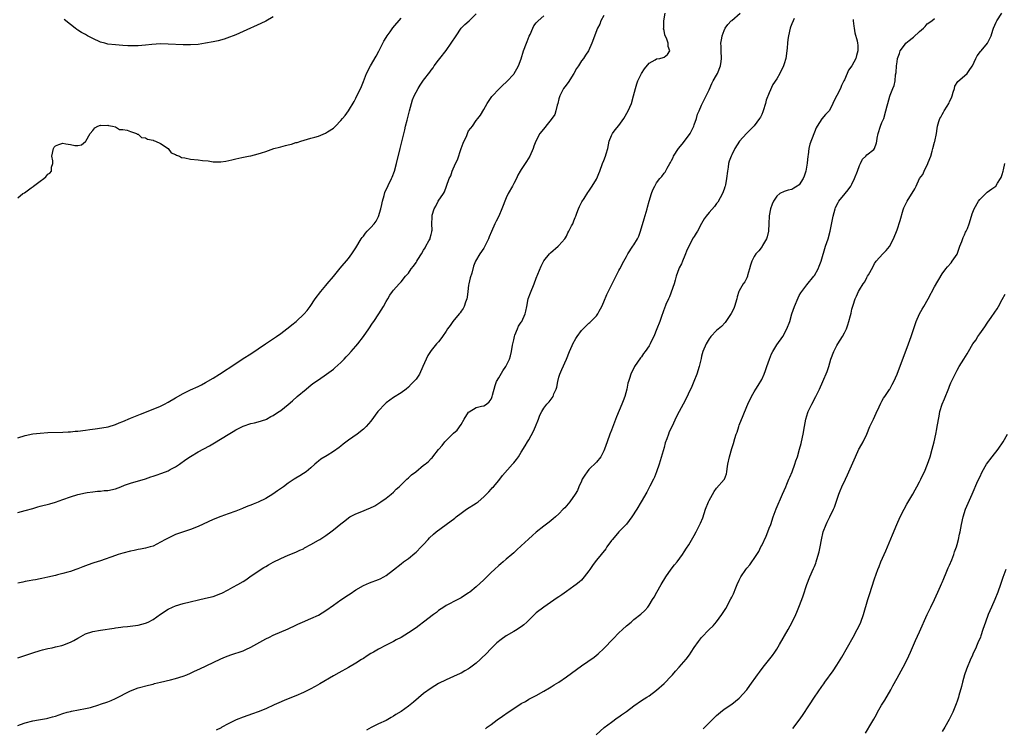
# Model space of a CAD drawing. Units: inches. Extents: x 2583000 to 2586000, y 1524000 to 1527000.
# Drawn here: x 2584748 to 2585010, y 1525143 to 1525331 of the extents above; entities that cross this region are included whole.
import ezdxf

# ---------------------------------------------------------------- set-up
doc = ezdxf.new("R2010")
doc.units = ezdxf.units.IN
doc.header["$MEASUREMENT"] = 0
doc.layers.add('LD25831524_10ft', color=132, linetype='Continuous')

msp = doc.modelspace()

# ---------------------------------------------------------------- linework, layer by layer
at = {"layer": 'LD25831524_10ft'}
for points, elevation in [([(2584747, 1525143.46), (2584747.74, 1525143.74), (2584749, 1525144.18), (2584751, 1525144.71), (2584752.51, 1525145), (2584754.64, 1525145.36), (2584755, 1525145.44), (2584756.25, 1525145.75), (2584757, 1525145.95), (2584759, 1525146.65), (2584760.13, 1525147), (2584761, 1525147.24), (2584761.31, 1525147.31), (2584765, 1525148), (2584766.32, 1525148.31), (2584768.56, 1525149), (2584769, 1525149.11), (2584771, 1525149.79), (2584771.86, 1525150.14), (2584773, 1525150.65), (2584777, 1525152.68), (2584779, 1525153.46), (2584781.77, 1525154.23), (2584783, 1525154.49), (2584783.38, 1525154.62), (2584785, 1525154.97), (2584787.65, 1525155.65), (2584789, 1525156), (2584791, 1525156.61), (2584791.99, 1525157), (2584793, 1525157.43), (2584794.06, 1525157.94), (2584795.42, 1525158.58), (2584799, 1525160.21), (2584801, 1525161.21), (2584802.27, 1525161.73), (2584803, 1525162.05), (2584803.73, 1525162.27), (2584807, 1525163.38), (2584807.73, 1525163.73), (2584809, 1525164.3), (2584813, 1525166.52), (2584813.98, 1525167), (2584815, 1525167.48), (2584819, 1525169.23), (2584821, 1525170.16), (2584821.56, 1525170.44), (2584822.78, 1525171), (2584825, 1525171.94), (2584827, 1525172.83), (2584829, 1525174.07), (2584831, 1525175.52), (2584833, 1525176.92), (2584835, 1525178.26), (2584835.46, 1525178.54), (2584837, 1525179.58), (2584839, 1525180.73), (2584840.6, 1525181.4), (2584843, 1525182.3), (2584843.48, 1525182.52), (2584844.39, 1525183), (2584845, 1525183.35), (2584847, 1525184.89), (2584849, 1525186.48), (2584849.69, 1525187), (2584851, 1525187.91), (2584852.7, 1525189.3), (2584853, 1525189.56), (2584854.4, 1525191), (2584855, 1525191.68), (2584856.22, 1525193), (2584856.58, 1525193.42), (2584857.61, 1525194.39), (2584858.37, 1525195), (2584861, 1525196.92), (2584863.31, 1525198.69), (2584863.66, 1525199), (2584865, 1525200.02), (2584866.43, 1525201), (2584869, 1525202.65), (2584869.49, 1525203), (2584871, 1525204.29), (2584871.76, 1525205), (2584872.36, 1525205.64), (2584873, 1525206.35), (2584873.29, 1525206.71), (2584873.59, 1525207), (2584875, 1525208.68), (2584876.02, 1525209.98), (2584878.69, 1525213), (2584879, 1525213.37), (2584879.71, 1525214.29), (2584880.22, 1525215), (2584881, 1525216.2), (2584882.08, 1525217.92), (2584882.68, 1525219), (2584883, 1525219.51), (2584884.23, 1525221.77), (2584884.8, 1525223), (2584885.63, 1525225), (2584885.98, 1525226.02), (2584886.47, 1525227), (2584887, 1525227.93), (2584887.82, 1525229), (2584888.39, 1525229.61), (2584889, 1525230.34), (2584889.5, 1525231), (2584889.69, 1525231.69), (2584890.29, 1525233), (2584890.48, 1525233.52), (2584890.69, 1525235), (2584891, 1525236.15), (2584891.27, 1525237), (2584891.79, 1525238.22), (2584893.03, 1525241), (2584893.85, 1525243), (2584894.55, 1525244.55), (2584894.73, 1525245), (2584895.52, 1525246.48), (2584895.86, 1525247), (2584897, 1525248.54), (2584897.45, 1525249), (2584899, 1525250.52), (2584899.27, 1525250.73), (2584899.54, 1525251), (2584901, 1525252.51), (2584901.34, 1525253), (2584901.73, 1525253.73), (2584902.45, 1525255), (2584903, 1525256.24), (2584903.8, 1525258.2), (2584905.15, 1525261), (2584905.77, 1525262.23), (2584907, 1525264.53), (2584907.27, 1525265), (2584908.3, 1525267), (2584909, 1525268.24), (2584909.38, 1525269), (2584910.72, 1525271), (2584911, 1525271.38), (2584911.97, 1525273), (2584912.29, 1525273.71), (2584912.77, 1525275), (2584913.69, 1525278.31), (2584914.53, 1525281), (2584914.61, 1525281.39), (2584915.04, 1525282.96), (2584915.66, 1525285), (2584916.02, 1525285.98), (2584916.53, 1525287), (2584917, 1525287.89), (2584917.89, 1525289), (2584918.41, 1525289.59), (2584919, 1525290.49), (2584919.26, 1525290.74), (2584919.79, 1525291.79), (2584920.55, 1525293), (2584920.74, 1525293.26), (2584921, 1525293.84), (2584921.4, 1525294.6), (2584921.53, 1525295), (2584922.81, 1525297), (2584923.81, 1525298.19), (2584925, 1525299.64), (2584925.92, 1525301), (2584926.92, 1525303), (2584927, 1525303.27), (2584927.64, 1525305), (2584927.88, 1525306.12), (2584928.32, 1525307), (2584929, 1525308.53), (2584931, 1525312.63), (2584931.71, 1525314.29), (2584932.09, 1525315), (2584933, 1525316.49), (2584933.23, 1525317), (2584934.03, 1525319), (2584934.17, 1525320.17), (2584934.31, 1525321), (2584934.19, 1525323), (2584934.19, 1525324.19), (2584934.12, 1525325), (2584934.38, 1525326.38), (2584934.45, 1525327), (2584935, 1525328.45), (2584935.29, 1525329), (2584936, 1525330), (2584936.89, 1525331), (2584937, 1525331.11), (2584939.24, 1525333)], 8110), ([(2584747, 1525161.45), (2584751, 1525162.79), (2584753, 1525163.43), (2584753.57, 1525163.57), (2584755, 1525163.97), (2584756.17, 1525164.17), (2584757, 1525164.37), (2584758.76, 1525164.76), (2584759, 1525164.83), (2584761, 1525165.62), (2584761.94, 1525166.06), (2584763, 1525166.73), (2584763.19, 1525166.81), (2584765, 1525167.85), (2584767, 1525168.5), (2584769, 1525168.84), (2584772.63, 1525169.37), (2584773, 1525169.44), (2584774.4, 1525169.6), (2584775, 1525169.71), (2584776.18, 1525169.82), (2584779, 1525170.17), (2584781, 1525170.68), (2584781.71, 1525171), (2584783, 1525171.71), (2584785, 1525173.12), (2584787, 1525174.42), (2584788.19, 1525175), (2584789, 1525175.36), (2584791, 1525175.95), (2584797, 1525177.32), (2584799, 1525177.83), (2584801, 1525178.56), (2584801.28, 1525178.72), (2584803, 1525179.59), (2584804.28, 1525180.28), (2584805.57, 1525181), (2584807, 1525181.83), (2584807.72, 1525182.28), (2584808.78, 1525183), (2584811, 1525184.56), (2584812.49, 1525185.51), (2584813, 1525185.81), (2584813.76, 1525186.24), (2584815, 1525186.93), (2584817, 1525187.94), (2584819, 1525188.79), (2584821, 1525189.6), (2584822.09, 1525190.1), (2584823, 1525190.53), (2584823.29, 1525190.71), (2584825, 1525191.62), (2584827, 1525192.77), (2584827.38, 1525193), (2584829, 1525194.06), (2584830.35, 1525195), (2584831, 1525195.51), (2584833, 1525197.12), (2584834.06, 1525197.94), (2584835, 1525198.74), (2584835.4, 1525199), (2584837, 1525199.82), (2584839, 1525200.57), (2584840.03, 1525201), (2584840.73, 1525201.27), (2584842.04, 1525201.96), (2584843.63, 1525203), (2584845, 1525203.99), (2584846.36, 1525205), (2584847, 1525205.57), (2584847.67, 1525206.33), (2584848.5, 1525207), (2584850.55, 1525209), (2584851, 1525209.4), (2584851.82, 1525210.18), (2584852.91, 1525211), (2584855, 1525212.72), (2584855.4, 1525213), (2584856.31, 1525213.69), (2584857, 1525214.51), (2584857.3, 1525214.7), (2584857.47, 1525215), (2584859, 1525216.9), (2584859.06, 1525217), (2584859.98, 1525218.02), (2584860.67, 1525219), (2584862.72, 1525221), (2584863, 1525221.26), (2584863.94, 1525222.06), (2584865, 1525223.6), (2584865.84, 1525225), (2584867, 1525226.82), (2584867.09, 1525226.91), (2584869, 1525228.11), (2584870.42, 1525228.42), (2584871, 1525228.56), (2584871.72, 1525229), (2584872.44, 1525229.56), (2584873, 1525230.31), (2584873.2, 1525230.8), (2584873.27, 1525231), (2584873.38, 1525231.38), (2584874.02, 1525233.98), (2584874.45, 1525235), (2584875, 1525235.99), (2584876.12, 1525237.88), (2584876.89, 1525239), (2584877.86, 1525241), (2584878.15, 1525241.85), (2584878.4, 1525243), (2584878.66, 1525244.66), (2584879, 1525246.08), (2584879.19, 1525247), (2584879.33, 1525247.33), (2584879.96, 1525249), (2584880.27, 1525249.73), (2584881, 1525250.77), (2584881.14, 1525251), (2584882.07, 1525253), (2584882.23, 1525253.77), (2584882.44, 1525255), (2584882.86, 1525257), (2584883.43, 1525258.57), (2584884.46, 1525261), (2584885, 1525262.49), (2584886.28, 1525265.72), (2584887, 1525267.08), (2584888.52, 1525269), (2584888.74, 1525269.26), (2584890.82, 1525271), (2584891, 1525271.17), (2584892.57, 1525273), (2584892.73, 1525273.27), (2584893, 1525273.66), (2584893.43, 1525274.57), (2584893.69, 1525275), (2584894.41, 1525276.41), (2584894.68, 1525277), (2584895, 1525277.74), (2584895.33, 1525278.67), (2584895.49, 1525279), (2584895.81, 1525279.81), (2584896.25, 1525281), (2584896.46, 1525281.54), (2584897.14, 1525282.86), (2584897.7, 1525283.7), (2584898.71, 1525285.29), (2584899, 1525285.64), (2584899.51, 1525286.49), (2584899.87, 1525287), (2584901, 1525288.84), (2584901.08, 1525289), (2584901.6, 1525290.4), (2584901.88, 1525291), (2584902.66, 1525293), (2584903, 1525293.81), (2584903.45, 1525295), (2584903.6, 1525295.6), (2584904, 1525297), (2584904.43, 1525299), (2584905, 1525300.44), (2584905.25, 1525301), (2584906.02, 1525301.98), (2584907, 1525303.16), (2584908.32, 1525305), (2584909.45, 1525307), (2584910.3, 1525309), (2584910.88, 1525311), (2584911.37, 1525313), (2584911.75, 1525314.25), (2584912.06, 1525315), (2584913, 1525316.93), (2584913.8, 1525318.2), (2584915, 1525319.69), (2584916.6, 1525320.6), (2584917, 1525320.85), (2584917.86, 1525321), (2584918.77, 1525321.23), (2584919, 1525321.35), (2584919.95, 1525322.05), (2584920.58, 1525323), (2584920.13, 1525324.13), (2584920.12, 1525325), (2584919.61, 1525326.39), (2584919.31, 1525327), (2584919.22, 1525327.22), (2584919, 1525328.37), (2584918.87, 1525328.87), (2584918.9, 1525329.1), (2584918.9, 1525331), (2584919.3, 1525333)], 8120), ([(2584747, 1525219.99), (2584749, 1525220.61), (2584751, 1525221.05), (2584753, 1525221.3), (2584755, 1525221.44), (2584759, 1525221.54), (2584760.37, 1525221.63), (2584761, 1525221.64), (2584762.24, 1525221.76), (2584763, 1525221.81), (2584765, 1525222.05), (2584766.22, 1525222.22), (2584767.62, 1525222.38), (2584769.36, 1525222.64), (2584771.03, 1525222.97), (2584773, 1525223.57), (2584774.01, 1525224.01), (2584775, 1525224.39), (2584777, 1525225.25), (2584779.67, 1525226.33), (2584783, 1525227.63), (2584785, 1525228.47), (2584786.04, 1525229), (2584787, 1525229.51), (2584789, 1525230.71), (2584791, 1525231.83), (2584793, 1525232.78), (2584795, 1525233.68), (2584795.88, 1525234.12), (2584797, 1525234.73), (2584799, 1525235.92), (2584800.71, 1525237), (2584805, 1525239.84), (2584807, 1525241.13), (2584809, 1525242.38), (2584811, 1525243.71), (2584812.95, 1525245.05), (2584815.89, 1525247), (2584817, 1525247.78), (2584818.62, 1525249), (2584819, 1525249.31), (2584819.9, 1525250.1), (2584821.09, 1525251), (2584823.26, 1525253), (2584824.05, 1525253.95), (2584824.84, 1525255), (2584826.19, 1525257), (2584827.67, 1525259), (2584829, 1525260.56), (2584829.35, 1525261), (2584831, 1525262.98), (2584832.81, 1525265.19), (2584835, 1525267.73), (2584835.94, 1525269), (2584837, 1525270.54), (2584838.42, 1525273), (2584838.65, 1525273.35), (2584839, 1525273.72), (2584839.55, 1525274.46), (2584840.03, 1525275), (2584841, 1525275.95), (2584841.89, 1525277), (2584842.36, 1525277.64), (2584843.04, 1525278.96), (2584843.63, 1525281), (2584843.85, 1525282.15), (2584844.06, 1525283), (2584844.54, 1525284.54), (2584844.72, 1525285.28), (2584846.49, 1525289), (2584846.62, 1525289.38), (2584847.26, 1525291), (2584847.82, 1525293), (2584848.76, 1525297), (2584849.23, 1525298.77), (2584850.01, 1525301.99), (2584850.22, 1525303), (2584850.59, 1525304.59), (2584851.21, 1525307), (2584851.78, 1525309), (2584852.08, 1525309.92), (2584852.5, 1525311), (2584853, 1525312.02), (2584853.54, 1525313), (2584854.11, 1525313.89), (2584855, 1525315.22), (2584856.65, 1525317.35), (2584857, 1525317.84), (2584857.51, 1525318.49), (2584857.85, 1525319), (2584859, 1525320.52), (2584859.34, 1525321), (2584861, 1525323.11), (2584862.33, 1525325), (2584863.63, 1525327), (2584865, 1525329), (2584865.99, 1525330.01), (2584867.17, 1525331), (2584869, 1525332.89)], 8150), ([(2584903, 1525332.44), (2584902.21, 1525331), (2584901.88, 1525330.12), (2584901.26, 1525329), (2584899.81, 1525325), (2584898.87, 1525323), (2584898.13, 1525321.87), (2584897.53, 1525321), (2584897, 1525320.36), (2584896.2, 1525319), (2584895.72, 1525318.28), (2584895.01, 1525317), (2584893.44, 1525314.56), (2584892.56, 1525313.44), (2584892.25, 1525313), (2584891.23, 1525311), (2584891, 1525310.19), (2584890.72, 1525309), (2584890.57, 1525308.57), (2584890.2, 1525307), (2584889.9, 1525306.1), (2584889, 1525304.77), (2584887.54, 1525303), (2584887.32, 1525302.68), (2584885.96, 1525301), (2584884.92, 1525299), (2584884.38, 1525297.62), (2584884.16, 1525297), (2584883.28, 1525295), (2584882.43, 1525293.57), (2584881, 1525291.44), (2584880.73, 1525291), (2584880.12, 1525289.88), (2584879.71, 1525289), (2584879, 1525287.67), (2584878.67, 1525287), (2584877.55, 1525285), (2584877, 1525283.88), (2584876.6, 1525283), (2584876.19, 1525281.81), (2584875.86, 1525281), (2584874.99, 1525279), (2584874.35, 1525277.65), (2584874, 1525277), (2584873.04, 1525274.96), (2584872.46, 1525273.54), (2584872.28, 1525273), (2584871.34, 1525271), (2584871, 1525270.47), (2584869.96, 1525269), (2584868.83, 1525267), (2584868.31, 1525265.69), (2584867.8, 1525263.8), (2584867.43, 1525262.57), (2584867.06, 1525261), (2584867, 1525260.69), (2584866.75, 1525259), (2584866.56, 1525257.44), (2584866.48, 1525257), (2584866.16, 1525256.16), (2584865.83, 1525255), (2584865.57, 1525254.43), (2584865, 1525253.69), (2584864.73, 1525253.27), (2584864.49, 1525253), (2584862.78, 1525251), (2584862.07, 1525249.93), (2584861.35, 1525249), (2584861, 1525248.45), (2584860.02, 1525247), (2584859.63, 1525246.37), (2584859, 1525245.6), (2584858.46, 1525245), (2584857, 1525243.24), (2584856.82, 1525243), (2584856.1, 1525241.9), (2584855.66, 1525241), (2584854.83, 1525239), (2584853.89, 1525237), (2584853, 1525235.66), (2584852.44, 1525235), (2584851.7, 1525234.3), (2584851, 1525233.53), (2584850.37, 1525233), (2584849, 1525231.98), (2584847, 1525230.73), (2584845, 1525229.3), (2584844.69, 1525229), (2584843, 1525227.2), (2584842.82, 1525227), (2584841, 1525224.5), (2584839.73, 1525223), (2584839, 1525222.32), (2584837.3, 1525221), (2584835, 1525219.43), (2584833.63, 1525218.37), (2584833, 1525217.84), (2584832.51, 1525217.49), (2584831, 1525216.35), (2584829.33, 1525215.33), (2584827.65, 1525214.35), (2584827, 1525213.79), (2584826.55, 1525213.45), (2584826.02, 1525213), (2584825, 1525212.05), (2584823.72, 1525211), (2584823, 1525210.57), (2584822.06, 1525209.94), (2584821, 1525209.3), (2584820.59, 1525209), (2584819, 1525207.95), (2584817.74, 1525207), (2584816.11, 1525205.89), (2584814.88, 1525205), (2584813, 1525203.92), (2584811, 1525202.94), (2584809.61, 1525202.39), (2584809, 1525202.1), (2584808.19, 1525201.81), (2584807, 1525201.27), (2584806.8, 1525201.2), (2584805, 1525200.47), (2584803, 1525199.76), (2584801, 1525199.11), (2584799, 1525198.33), (2584795, 1525196.45), (2584793, 1525195.66), (2584791.12, 1525195), (2584789.53, 1525194.47), (2584789, 1525194.26), (2584788.12, 1525193.88), (2584787, 1525193.36), (2584786.32, 1525193), (2584785, 1525192.23), (2584783, 1525191.23), (2584782.23, 1525191), (2584781, 1525190.66), (2584779.62, 1525190.38), (2584779, 1525190.29), (2584777.94, 1525190.06), (2584777, 1525189.87), (2584775, 1525189.37), (2584773.76, 1525189), (2584773, 1525188.75), (2584769, 1525187.28), (2584767.27, 1525186.73), (2584767, 1525186.63), (2584765.74, 1525186.26), (2584765, 1525185.94), (2584764.28, 1525185.72), (2584763, 1525185.2), (2584762.41, 1525185), (2584761, 1525184.47), (2584760.3, 1525184.3), (2584759, 1525183.9), (2584757.56, 1525183.56), (2584757, 1525183.41), (2584755.04, 1525182.96), (2584753.39, 1525182.6), (2584753, 1525182.54), (2584751.72, 1525182.28), (2584751, 1525182.17), (2584749.99, 1525181.99), (2584749, 1525181.79), (2584748.38, 1525181.62), (2584747, 1525181.31)], 8130), ([(2584747, 1525200.19), (2584749, 1525200.66), (2584751, 1525201.22), (2584752.35, 1525201.65), (2584753, 1525201.83), (2584755.5, 1525202.5), (2584757, 1525202.93), (2584759, 1525203.62), (2584761, 1525204.36), (2584763, 1525204.96), (2584765, 1525205.39), (2584765.44, 1525205.44), (2584767, 1525205.67), (2584768.18, 1525205.82), (2584769, 1525205.79), (2584770.03, 1525205.97), (2584771, 1525205.98), (2584773, 1525206.47), (2584774.43, 1525207), (2584775.4, 1525207.4), (2584777, 1525207.98), (2584781, 1525209.08), (2584782.39, 1525209.61), (2584783, 1525209.81), (2584783.87, 1525210.13), (2584785.35, 1525210.65), (2584787, 1525211.27), (2584787.59, 1525211.59), (2584789, 1525212.31), (2584790.07, 1525213), (2584791.77, 1525214.23), (2584793, 1525215.09), (2584795, 1525216.28), (2584798.07, 1525217.93), (2584799.33, 1525218.67), (2584803, 1525220.92), (2584804.31, 1525221.69), (2584805, 1525222.13), (2584807, 1525223.17), (2584809, 1525223.81), (2584810, 1525224), (2584811, 1525224.26), (2584813, 1525224.92), (2584813.18, 1525225), (2584814.34, 1525225.66), (2584815, 1525225.99), (2584815.63, 1525226.37), (2584816.61, 1525227), (2584817, 1525227.3), (2584819, 1525228.92), (2584820.12, 1525229.88), (2584821.39, 1525231), (2584823.74, 1525233), (2584824.43, 1525233.57), (2584825.56, 1525234.44), (2584827, 1525235.5), (2584829.17, 1525237), (2584831, 1525238.29), (2584831.39, 1525238.61), (2584833, 1525240.06), (2584833.86, 1525241), (2584834.42, 1525241.58), (2584835, 1525242.16), (2584835.77, 1525243), (2584837, 1525244.39), (2584837.51, 1525245), (2584839, 1525246.95), (2584840.42, 1525249), (2584841.45, 1525250.55), (2584841.79, 1525251), (2584843.13, 1525253), (2584844.34, 1525255), (2584845, 1525256.26), (2584845.45, 1525257), (2584846.04, 1525257.96), (2584846.75, 1525259), (2584847, 1525259.33), (2584848.46, 1525261), (2584849, 1525261.56), (2584850.17, 1525263), (2584851, 1525263.88), (2584851.73, 1525265), (2584852.29, 1525265.71), (2584853, 1525266.66), (2584853.14, 1525266.86), (2584853.2, 1525267), (2584853.51, 1525267.51), (2584854.43, 1525269), (2584855, 1525270), (2584855.38, 1525270.62), (2584855.64, 1525271), (2584856.44, 1525272.44), (2584856.71, 1525273), (2584856.74, 1525273.26), (2584857, 1525274.15), (2584857.17, 1525274.83), (2584857.24, 1525275), (2584857.26, 1525275.26), (2584857.23, 1525277), (2584857.27, 1525278.73), (2584857.26, 1525279), (2584857.31, 1525279.31), (2584857.79, 1525281), (2584858.29, 1525281.71), (2584858.9, 1525283), (2584860.27, 1525285), (2584860.55, 1525285.45), (2584861.12, 1525287), (2584861.79, 1525289), (2584862.23, 1525289.77), (2584862.63, 1525291), (2584863.54, 1525293), (2584864.02, 1525293.98), (2584865, 1525296.97), (2584865.56, 1525298.44), (2584866.47, 1525300.47), (2584866.76, 1525301.24), (2584867, 1525301.67), (2584867.54, 1525302.46), (2584867.99, 1525303), (2584869, 1525304.45), (2584869.46, 1525305), (2584870.11, 1525305.89), (2584871, 1525307.35), (2584871.96, 1525309), (2584873.19, 1525310.81), (2584873.34, 1525311), (2584875, 1525312.83), (2584876.13, 1525313.87), (2584877, 1525314.64), (2584877.18, 1525314.82), (2584879, 1525316.79), (2584879.15, 1525317), (2584879.81, 1525318.19), (2584880.29, 1525319), (2584881, 1525320.87), (2584881.63, 1525323), (2584882.38, 1525325), (2584882.53, 1525325.47), (2584883.11, 1525326.89), (2584883.34, 1525327.34), (2584884.04, 1525329), (2584884.35, 1525329.65), (2584885, 1525330.41), (2584885.24, 1525330.76), (2584885.5, 1525331), (2584887, 1525332.31)], 8140), ([(2584747, 1525283.9), (2584748.34, 1525285), (2584748.77, 1525285.23), (2584750.55, 1525286.55), (2584751.09, 1525286.91), (2584751.18, 1525287), (2584753, 1525288.3), (2584753.9, 1525289), (2584754.49, 1525289.51), (2584755, 1525290.16), (2584755.53, 1525290.47), (2584755.99, 1525291), (2584756.01, 1525292.01), (2584756.31, 1525293), (2584756.3, 1525293.7), (2584756.04, 1525295), (2584756.47, 1525297), (2584756.65, 1525297.35), (2584757, 1525297.69), (2584757.92, 1525298.08), (2584759, 1525298.43), (2584759.77, 1525298.23), (2584761, 1525298.09), (2584762.2, 1525297.8), (2584763, 1525297.81), (2584763.98, 1525298.02), (2584765, 1525298.86), (2584765.07, 1525298.93), (2584766.29, 1525301), (2584767, 1525301.81), (2584767.52, 1525302.48), (2584768.29, 1525303), (2584769, 1525303.22), (2584769.13, 1525303.13), (2584771, 1525303.25), (2584771.14, 1525303.14), (2584772.22, 1525303), (2584773, 1525302.78), (2584774.09, 1525302.09), (2584775, 1525302.06), (2584776.12, 1525301.88), (2584777, 1525301.54), (2584778.57, 1525301), (2584778.81, 1525300.81), (2584779, 1525300.81), (2584779.97, 1525299.97), (2584781, 1525299.84), (2584781.51, 1525299.51), (2584783, 1525299.22), (2584783.15, 1525299.15), (2584783.65, 1525299), (2584785, 1525298.35), (2584787.01, 1525297), (2584787.86, 1525295.86), (2584789, 1525295.4), (2584789.22, 1525295.22), (2584790.01, 1525295), (2584790.61, 1525294.61), (2584791.46, 1525294.54), (2584793, 1525294.2), (2584795, 1525294.02), (2584796.16, 1525293.84), (2584797.7, 1525293.7), (2584799, 1525293.5), (2584800.53, 1525293.47), (2584801, 1525293.5), (2584802.34, 1525293.66), (2584804.01, 1525293.99), (2584805, 1525294.25), (2584806.63, 1525294.63), (2584808.37, 1525295), (2584809, 1525295.1), (2584811, 1525295.55), (2584811.84, 1525295.84), (2584813, 1525296.2), (2584815.18, 1525297), (2584816.62, 1525297.38), (2584817, 1525297.49), (2584818.23, 1525297.77), (2584819, 1525298.02), (2584819.81, 1525298.19), (2584821, 1525298.58), (2584821.35, 1525298.65), (2584822.37, 1525299), (2584823.26, 1525299.26), (2584825, 1525299.72), (2584826.06, 1525300.06), (2584827, 1525300.3), (2584828.92, 1525301.08), (2584829.41, 1525301.41), (2584831, 1525302.41), (2584831.31, 1525302.69), (2584831.56, 1525303), (2584833, 1525304.45), (2584833.41, 1525305), (2584834.17, 1525305.83), (2584835, 1525307), (2584836.52, 1525309.48), (2584837, 1525310.38), (2584838.49, 1525313.51), (2584839, 1525314.8), (2584839.82, 1525317), (2584840.85, 1525319), (2584842.39, 1525321.61), (2584843.1, 1525322.9), (2584844.43, 1525325.57), (2584845, 1525326.55), (2584845.28, 1525327), (2584846.08, 1525328.08), (2584846.85, 1525329.15), (2584849, 1525331.67)], 8160), ([(2584815, 1525332.03), (2584813, 1525330.94), (2584811.7, 1525330.3), (2584807, 1525328.12), (2584805, 1525327.24), (2584804.36, 1525327), (2584803.39, 1525326.61), (2584801.9, 1525326.1), (2584800.33, 1525325.67), (2584799, 1525325.36), (2584797, 1525325), (2584795, 1525324.71), (2584793, 1525324.57), (2584792.59, 1525324.59), (2584791, 1525324.6), (2584787, 1525324.82), (2584785, 1525324.84), (2584782.67, 1525324.67), (2584781, 1525324.48), (2584779, 1525324.31), (2584778.29, 1525324.29), (2584777, 1525324.3), (2584776.33, 1525324.32), (2584775, 1525324.44), (2584773, 1525324.59), (2584771, 1525324.8), (2584770.17, 1525325), (2584769, 1525325.35), (2584767, 1525326.28), (2584765.53, 1525327), (2584765, 1525327.31), (2584763.92, 1525327.92), (2584763, 1525328.5), (2584762.69, 1525328.69), (2584762.24, 1525329), (2584761, 1525329.99), (2584759.35, 1525331.35)], 8170), ([(2584953.63, 1525331.63), (2584953.33, 1525331), (2584953, 1525330.2), (2584952.69, 1525329.31), (2584952.55, 1525329), (2584952.09, 1525327), (2584951.97, 1525326.03), (2584951.87, 1525325), (2584951.77, 1525323.77), (2584951.68, 1525323), (2584951.39, 1525321), (2584951, 1525319.54), (2584950.83, 1525319), (2584949.85, 1525317), (2584949, 1525315.52), (2584947.98, 1525314.02), (2584947, 1525311.84), (2584946.16, 1525309.84), (2584945.96, 1525309), (2584945.36, 1525307), (2584945.27, 1525306.73), (2584945, 1525306.1), (2584944.64, 1525305.36), (2584944.41, 1525305), (2584943, 1525303.06), (2584940.93, 1525301), (2584939.05, 1525298.95), (2584937.85, 1525297), (2584937, 1525295.36), (2584936.84, 1525295), (2584936.36, 1525293.64), (2584936.19, 1525293), (2584936.06, 1525292.06), (2584935.87, 1525291), (2584935.66, 1525289), (2584935.32, 1525287.32), (2584935.27, 1525287), (2584935.22, 1525286.78), (2584935, 1525286.18), (2584934.52, 1525285), (2584933.92, 1525283.92), (2584933.29, 1525282.71), (2584933, 1525282.35), (2584932.43, 1525281.57), (2584931, 1525280), (2584930.18, 1525279), (2584929.68, 1525278.32), (2584928.95, 1525277.05), (2584927.87, 1525275), (2584927.55, 1525274.45), (2584927, 1525273.61), (2584926.78, 1525273.22), (2584925.61, 1525271), (2584925, 1525269.73), (2584924.74, 1525269), (2584924.5, 1525268.5), (2584923.88, 1525267), (2584923.64, 1525266.36), (2584923, 1525265.22), (2584922.9, 1525265), (2584922.26, 1525263), (2584921.98, 1525262.02), (2584921.73, 1525261), (2584920.43, 1525257.57), (2584920.15, 1525257), (2584919.46, 1525255.46), (2584919.29, 1525255), (2584919.23, 1525254.77), (2584918.28, 1525252.28), (2584917.86, 1525251), (2584917.11, 1525249), (2584916.27, 1525247), (2584915.84, 1525246.16), (2584915.31, 1525245), (2584915, 1525244.49), (2584913.98, 1525243), (2584913.56, 1525242.44), (2584913, 1525241.6), (2584912.73, 1525241.27), (2584911.16, 1525239), (2584910.13, 1525237), (2584909.79, 1525235.79), (2584909.52, 1525235), (2584909.4, 1525234.6), (2584909.11, 1525233), (2584908.55, 1525231), (2584908.09, 1525229.91), (2584907.75, 1525229), (2584906.35, 1525225.65), (2584905, 1525222.06), (2584904.57, 1525221), (2584903.83, 1525219), (2584903.16, 1525217), (2584903, 1525216.58), (2584902.18, 1525215), (2584901, 1525213.53), (2584899, 1525211.6), (2584898.51, 1525211), (2584897.9, 1525210.1), (2584897.22, 1525209), (2584897, 1525208.49), (2584896.31, 1525207), (2584895.95, 1525206.05), (2584895.37, 1525205), (2584893.95, 1525203), (2584893, 1525201.95), (2584892.57, 1525201.43), (2584892.17, 1525201), (2584891, 1525199.79), (2584890.13, 1525199), (2584889.53, 1525198.47), (2584889, 1525198.03), (2584888.43, 1525197.57), (2584887, 1525196.49), (2584885, 1525194.89), (2584883.98, 1525194.02), (2584882.93, 1525193.07), (2584881, 1525191.25), (2584879.79, 1525190.21), (2584879, 1525189.42), (2584878.53, 1525189), (2584877, 1525187.74), (2584876.18, 1525187), (2584875.52, 1525186.48), (2584875, 1525186.04), (2584873.91, 1525185), (2584873, 1525184.18), (2584871, 1525182.25), (2584869, 1525180.4), (2584867.29, 1525179), (2584867, 1525178.78), (2584865, 1525177.47), (2584864.13, 1525177), (2584861, 1525175.38), (2584860.4, 1525175), (2584859, 1525174.05), (2584858.42, 1525173.58), (2584857.64, 1525173), (2584855.01, 1525170.99), (2584853.87, 1525170.13), (2584853, 1525169.5), (2584851, 1525168.16), (2584849, 1525166.93), (2584847.73, 1525166.27), (2584847, 1525165.84), (2584845, 1525164.85), (2584843, 1525163.83), (2584841.64, 1525163), (2584841, 1525162.63), (2584840.02, 1525161.98), (2584839, 1525161.33), (2584838.51, 1525161), (2584837, 1525160.08), (2584835.06, 1525158.94), (2584832.48, 1525157.52), (2584831, 1525156.66), (2584827.43, 1525154.57), (2584826.16, 1525153.84), (2584824.85, 1525153.15), (2584823, 1525152.27), (2584821, 1525151.39), (2584819, 1525150.57), (2584817.87, 1525150.13), (2584816.47, 1525149.53), (2584815.28, 1525149), (2584813, 1525147.92), (2584811, 1525147.14), (2584809.43, 1525146.57), (2584807, 1525145.72), (2584805.08, 1525145), (2584803, 1525143.93), (2584801.32, 1525143), (2584801.13, 1525142.87), (2584799.79, 1525142.21)], 8100), ([(2584969.37, 1525331.37), (2584969.34, 1525331), (2584969.53, 1525329.53), (2584969.57, 1525329), (2584969.8, 1525327.8), (2584970.37, 1525325.63), (2584970.51, 1525325), (2584970.53, 1525324.53), (2584970.58, 1525323), (2584970.2, 1525321.8), (2584970, 1525321), (2584969, 1525319), (2584968.13, 1525317.87), (2584967.71, 1525317), (2584967, 1525315.25), (2584966.89, 1525315), (2584966.24, 1525313.76), (2584965.98, 1525313), (2584965, 1525311.12), (2584964.23, 1525309.77), (2584963.91, 1525309), (2584963, 1525307.12), (2584962.91, 1525307), (2584961.95, 1525306.05), (2584961, 1525304.88), (2584959.75, 1525303), (2584959.46, 1525302.54), (2584957.83, 1525298.17), (2584957.57, 1525297), (2584957.34, 1525295.34), (2584957.26, 1525295), (2584957.1, 1525293.1), (2584956.75, 1525291), (2584956.32, 1525289.68), (2584956.05, 1525289), (2584955, 1525287.38), (2584954.47, 1525287), (2584953.53, 1525286.47), (2584953, 1525286.14), (2584952.04, 1525285.96), (2584951, 1525285.53), (2584949.83, 1525285), (2584949, 1525284.34), (2584948.11, 1525283), (2584947.79, 1525282.21), (2584947.37, 1525281), (2584947, 1525279.1), (2584946.99, 1525279), (2584946.91, 1525277.09), (2584946.79, 1525275), (2584946.45, 1525273.55), (2584946.25, 1525273), (2584945.24, 1525271.24), (2584945.08, 1525270.92), (2584944.2, 1525269.8), (2584943.45, 1525269), (2584943, 1525268.31), (2584942.35, 1525267), (2584942.03, 1525265.97), (2584941.78, 1525265), (2584941.24, 1525263.24), (2584941.17, 1525263), (2584941, 1525262.61), (2584940.47, 1525261.53), (2584940.09, 1525261), (2584939, 1525259.18), (2584938.92, 1525259), (2584938.48, 1525257.52), (2584938.37, 1525257), (2584937.76, 1525255), (2584937.56, 1525254.44), (2584936.89, 1525253.11), (2584936.34, 1525252.34), (2584935.27, 1525250.73), (2584934.31, 1525249.69), (2584933, 1525248.58), (2584931.49, 1525247), (2584931.27, 1525246.73), (2584931, 1525246.39), (2584930.19, 1525245), (2584929.33, 1525243), (2584929, 1525241.75), (2584928.86, 1525241.14), (2584928.75, 1525240.75), (2584928.36, 1525239), (2584927.73, 1525237), (2584926.95, 1525235), (2584926.36, 1525233.64), (2584924.43, 1525229.57), (2584924.09, 1525229), (2584923.01, 1525227.01), (2584922.33, 1525225.67), (2584921.03, 1525222.97), (2584920.4, 1525221.6), (2584920.16, 1525221), (2584919.72, 1525219.72), (2584919.31, 1525218.69), (2584919, 1525217.45), (2584917.68, 1525213), (2584917.01, 1525210.99), (2584916.43, 1525209.57), (2584916.15, 1525209), (2584915.2, 1525207.2), (2584914.4, 1525205.6), (2584912.94, 1525203), (2584911.72, 1525201), (2584910.42, 1525199), (2584908.99, 1525197.01), (2584907, 1525195.02), (2584905.26, 1525193), (2584905, 1525192.68), (2584903.81, 1525191), (2584903.49, 1525190.51), (2584902.22, 1525189), (2584901, 1525187.45), (2584900.63, 1525187), (2584899.99, 1525186.01), (2584899.26, 1525185), (2584899, 1525184.61), (2584897.74, 1525183), (2584897.4, 1525182.6), (2584897, 1525182.18), (2584896.39, 1525181.61), (2584895.62, 1525181), (2584895, 1525180.52), (2584893, 1525179.13), (2584891.77, 1525178.23), (2584891, 1525177.72), (2584890.59, 1525177.41), (2584886.98, 1525175), (2584885, 1525173.42), (2584884.54, 1525173), (2584883, 1525171.47), (2584882.49, 1525171), (2584881.7, 1525170.3), (2584881, 1525169.73), (2584880.57, 1525169.43), (2584879.88, 1525169), (2584879, 1525168.48), (2584877, 1525167.33), (2584875.61, 1525166.39), (2584874.52, 1525165.48), (2584873, 1525164.01), (2584871.53, 1525162.47), (2584870.53, 1525161.47), (2584870.04, 1525161), (2584869, 1525160.08), (2584867.61, 1525159), (2584867.26, 1525158.74), (2584867, 1525158.57), (2584866.02, 1525157.98), (2584865, 1525157.42), (2584864.72, 1525157.28), (2584863, 1525156.49), (2584861, 1525155.6), (2584859, 1525154.64), (2584857.98, 1525154.02), (2584857, 1525153.45), (2584855, 1525151.97), (2584852.29, 1525149.71), (2584851, 1525148.66), (2584849, 1525147.21), (2584847.63, 1525146.37), (2584847, 1525145.93), (2584846.38, 1525145.62), (2584845, 1525144.84), (2584843, 1525143.91), (2584841.05, 1525142.95), (2584839.8, 1525142.2)], 8090), ([(2584871.44, 1525142.56), (2584871.95, 1525143), (2584873, 1525143.78), (2584874.61, 1525145), (2584876.03, 1525145.97), (2584877.49, 1525147), (2584879, 1525148.02), (2584881, 1525149.34), (2584882.1, 1525149.9), (2584883, 1525150.46), (2584883.38, 1525150.62), (2584885, 1525151.46), (2584887, 1525152.59), (2584888.47, 1525153.53), (2584889, 1525153.81), (2584889.72, 1525154.28), (2584891, 1525155.05), (2584893, 1525156.41), (2584897, 1525159.31), (2584900.38, 1525161.62), (2584901.49, 1525162.51), (2584903, 1525163.94), (2584905.43, 1525166.56), (2584907, 1525168.16), (2584907.93, 1525169), (2584909, 1525170.03), (2584910.22, 1525171), (2584911, 1525171.68), (2584912.86, 1525173.14), (2584913.88, 1525174.12), (2584914.65, 1525175), (2584915, 1525175.46), (2584915.96, 1525177), (2584916.34, 1525177.66), (2584917.05, 1525178.95), (2584918.22, 1525181), (2584919.45, 1525183), (2584920.93, 1525185.07), (2584921.8, 1525186.2), (2584922.49, 1525187), (2584923.95, 1525189), (2584924.34, 1525189.66), (2584925, 1525190.63), (2584925.57, 1525191.57), (2584926.62, 1525193.38), (2584927, 1525194.02), (2584927.56, 1525195), (2584928.72, 1525197.28), (2584929.28, 1525198.72), (2584930.06, 1525201), (2584930.85, 1525203), (2584931, 1525203.33), (2584932.3, 1525205.7), (2584933, 1525206.61), (2584935, 1525208.9), (2584935.07, 1525209), (2584935.58, 1525210.42), (2584935.71, 1525211), (2584935.8, 1525211.8), (2584936, 1525213), (2584936.39, 1525215), (2584937, 1525217.16), (2584937.48, 1525218.52), (2584937.81, 1525219.81), (2584938.2, 1525221), (2584938.44, 1525221.56), (2584938.87, 1525223), (2584939, 1525223.35), (2584940.06, 1525225.94), (2584941, 1525228.32), (2584941.3, 1525229), (2584942.25, 1525231), (2584943, 1525232.27), (2584943.41, 1525233), (2584944.09, 1525233.91), (2584945, 1525235.55), (2584945.63, 1525237), (2584946.03, 1525237.97), (2584946.35, 1525239), (2584947.05, 1525241), (2584947.63, 1525242.37), (2584947.95, 1525243), (2584949, 1525244.77), (2584950.59, 1525247), (2584951.7, 1525249), (2584952.44, 1525251), (2584953.02, 1525253), (2584953.68, 1525255), (2584954.68, 1525257.32), (2584955, 1525257.92), (2584955.4, 1525258.6), (2584955.67, 1525259), (2584957, 1525260.74), (2584958.82, 1525263), (2584959, 1525263.26), (2584960, 1525265), (2584960.3, 1525265.7), (2584960.82, 1525267), (2584961.99, 1525271), (2584962.66, 1525273), (2584963.24, 1525275), (2584963.97, 1525279), (2584964.53, 1525281), (2584964.66, 1525281.34), (2584965.32, 1525282.68), (2584965.52, 1525283), (2584967.17, 1525285), (2584968.01, 1525285.99), (2584968.68, 1525287), (2584969, 1525287.55), (2584969.72, 1525289), (2584970.46, 1525291), (2584971, 1525292.52), (2584971.24, 1525293), (2584971.81, 1525294.19), (2584972.7, 1525295), (2584973, 1525295.34), (2584974.79, 1525296.79), (2584975.03, 1525297), (2584975.52, 1525298.48), (2584975.67, 1525299), (2584975.75, 1525299.75), (2584975.94, 1525301), (2584976.6, 1525303), (2584977, 1525303.91), (2584977.45, 1525305), (2584978.04, 1525307), (2584978.39, 1525308.39), (2584978.53, 1525309), (2584979.07, 1525310.93), (2584979.21, 1525311.21), (2584979.93, 1525313), (2584980.2, 1525313.8), (2584980.49, 1525315), (2584980.64, 1525316.64), (2584980.77, 1525317.23), (2584980.85, 1525319), (2584981, 1525320.08), (2584981.15, 1525321), (2584981.69, 1525322.31), (2584981.88, 1525323), (2584983, 1525324.53), (2584983.36, 1525325), (2584984.27, 1525325.73), (2584985, 1525326.37), (2584985.36, 1525326.64), (2584987, 1525328.15), (2584988.04, 1525329), (2584988.51, 1525329.49), (2584989, 1525330.2), (2584990.26, 1525331), (2584991, 1525331.59)], 8080), ([(2584900.9, 1525141), (2584903.09, 1525142.91), (2584905, 1525144.37), (2584906.52, 1525145.48), (2584907, 1525145.77), (2584907.69, 1525146.31), (2584909, 1525147.24), (2584911, 1525148.75), (2584913, 1525150.12), (2584914.42, 1525151), (2584915, 1525151.39), (2584917, 1525152.86), (2584919, 1525154.67), (2584921, 1525156.71), (2584921.26, 1525157), (2584922.06, 1525157.94), (2584923.01, 1525159), (2584924.85, 1525161.15), (2584925.73, 1525162.27), (2584926.22, 1525163), (2584927, 1525164.22), (2584928.2, 1525165.8), (2584929, 1525166.88), (2584931.04, 1525169), (2584932.04, 1525169.96), (2584933, 1525171.03), (2584934.42, 1525173), (2584935.43, 1525174.57), (2584936.81, 1525177.19), (2584937, 1525177.6), (2584937.47, 1525178.53), (2584938.08, 1525180.08), (2584938.47, 1525181), (2584939, 1525182.15), (2584939.43, 1525183), (2584940.75, 1525185), (2584941, 1525185.32), (2584941.79, 1525186.21), (2584942.35, 1525187), (2584943, 1525187.88), (2584944.2, 1525189.8), (2584944.78, 1525191), (2584945, 1525191.41), (2584946.16, 1525193.84), (2584946.65, 1525195), (2584947, 1525195.95), (2584947.38, 1525197), (2584948.03, 1525199), (2584948.83, 1525201.17), (2584950.56, 1525205), (2584951, 1525206.02), (2584951.4, 1525207), (2584951.7, 1525207.7), (2584952.24, 1525209), (2584952.44, 1525209.56), (2584953.07, 1525211), (2584953.81, 1525213), (2584954.08, 1525213.92), (2584954.49, 1525215), (2584955.08, 1525217), (2584955.45, 1525218.55), (2584955.58, 1525219), (2584956, 1525221), (2584956.35, 1525223), (2584956.75, 1525225), (2584957.28, 1525226.72), (2584957.38, 1525227), (2584958.34, 1525229), (2584959.41, 1525231), (2584960.4, 1525233), (2584961.29, 1525235), (2584962.37, 1525237.63), (2584962.82, 1525239), (2584963.39, 1525241), (2584964.16, 1525243), (2584965, 1525244.57), (2584965.25, 1525245), (2584966.52, 1525247), (2584967, 1525247.93), (2584967.52, 1525249), (2584967.92, 1525250.08), (2584968.2, 1525251), (2584968.58, 1525252.58), (2584968.77, 1525253.23), (2584969, 1525254.25), (2584969.29, 1525255.29), (2584969.88, 1525257), (2584970.26, 1525257.74), (2584970.78, 1525259), (2584971, 1525259.39), (2584972.03, 1525261), (2584972.44, 1525261.56), (2584973, 1525262.7), (2584973.18, 1525263), (2584973.38, 1525263.38), (2584974.53, 1525265.47), (2584975, 1525266.37), (2584975.25, 1525266.75), (2584975.43, 1525267), (2584977.22, 1525269), (2584978.09, 1525269.91), (2584979, 1525270.94), (2584980.06, 1525273), (2584981, 1525275.34), (2584981.82, 1525277.82), (2584982.65, 1525280.65), (2584982.74, 1525281), (2584982.81, 1525281.19), (2584983.66, 1525283), (2584985.73, 1525286.27), (2584986.06, 1525287), (2584987, 1525288.99), (2584987.87, 1525290.13), (2584988.25, 1525291), (2584989.23, 1525293), (2584989.3, 1525293.3), (2584989.99, 1525295), (2584990.33, 1525296.33), (2584990.57, 1525297), (2584991, 1525298.7), (2584991.08, 1525298.92), (2584991.5, 1525301), (2584991.67, 1525302.33), (2584991.81, 1525303), (2584992.17, 1525304.17), (2584992.4, 1525305), (2584992.62, 1525305.38), (2584993, 1525306.1), (2584993.35, 1525306.65), (2584993.53, 1525307), (2584994.32, 1525308.32), (2584994.77, 1525309), (2584994.85, 1525309.15), (2584995, 1525309.55), (2584995.48, 1525310.52), (2584995.65, 1525311), (2584995.97, 1525311.97), (2584996.26, 1525313), (2584996.38, 1525313.62), (2584997.15, 1525314.85), (2584999, 1525316.38), (2584999.63, 1525317), (2585000.22, 1525317.78), (2585001, 1525318.9), (2585001.05, 1525319), (2585002, 1525321), (2585002.34, 1525321.66), (2585003.19, 1525322.81), (2585003.4, 1525323), (2585005.1, 1525325), (2585006.07, 1525327), (2585006.51, 1525328.51), (2585006.67, 1525329), (2585007.35, 1525330.65), (2585007.54, 1525331), (2585008.94, 1525333)], 8070), ([(2584929.41, 1525142.59), (2584931, 1525144.23), (2584931.82, 1525145), (2584933, 1525146.17), (2584934.04, 1525147), (2584935, 1525147.8), (2584937, 1525149.17), (2584938.04, 1525149.96), (2584939, 1525150.73), (2584941, 1525152.95), (2584941.86, 1525154.14), (2584943.89, 1525157), (2584944.36, 1525157.64), (2584945.39, 1525159), (2584947.86, 1525162.14), (2584948.47, 1525163), (2584949, 1525163.82), (2584949.73, 1525165), (2584952.04, 1525169), (2584953.07, 1525171), (2584954.03, 1525173), (2584954.34, 1525173.66), (2584954.91, 1525175), (2584955.7, 1525177), (2584956.05, 1525177.95), (2584957.02, 1525181), (2584957.81, 1525183), (2584958.77, 1525185.23), (2584959, 1525185.83), (2584959.36, 1525186.64), (2584959.49, 1525187), (2584959.65, 1525187.65), (2584960.32, 1525189.68), (2584960.54, 1525191), (2584960.88, 1525192.88), (2584961.37, 1525195), (2584962.11, 1525197), (2584962.4, 1525197.6), (2584963, 1525198.79), (2584963.12, 1525199), (2584964.13, 1525201), (2584964.39, 1525201.61), (2584965, 1525203.42), (2584965.55, 1525205), (2584965.89, 1525205.89), (2584966.35, 1525207), (2584967.26, 1525209), (2584967.84, 1525210.16), (2584968.18, 1525211), (2584969.93, 1525215), (2584970.86, 1525217), (2584971, 1525217.28), (2584971.97, 1525219), (2584972.96, 1525221), (2584973.81, 1525223), (2584974.7, 1525225), (2584975.43, 1525226.57), (2584976.23, 1525228.23), (2584976.72, 1525229.28), (2584977, 1525229.75), (2584977.44, 1525230.56), (2584977.72, 1525231), (2584979, 1525232.88), (2584979.07, 1525233), (2584979.75, 1525234.25), (2584980.12, 1525235), (2584981, 1525236.95), (2584984.04, 1525245), (2584984.75, 1525247), (2584985.8, 1525250.2), (2584986.09, 1525251), (2584987, 1525253), (2584987.71, 1525254.29), (2584988.13, 1525255), (2584989.25, 1525257), (2584991, 1525260.24), (2584993, 1525263.68), (2584994.03, 1525265), (2584994.44, 1525265.56), (2584995.39, 1525266.61), (2584995.72, 1525267), (2584997, 1525268.94), (2584997.72, 1525271), (2584998.23, 1525272.23), (2584998.65, 1525273.35), (2584999, 1525274.03), (2584999.27, 1525274.73), (2584999.42, 1525275), (2584999.72, 1525275.72), (2585000.22, 1525277), (2585000.8, 1525279), (2585001, 1525279.63), (2585001.51, 1525281), (2585002.71, 1525283), (2585003, 1525283.45), (2585004.61, 1525285), (2585005, 1525285.4), (2585006.25, 1525286.25), (2585007, 1525286.78), (2585007.29, 1525287), (2585007.76, 1525287.76), (2585008.58, 1525289), (2585008.71, 1525289.29), (2585009, 1525290.09), (2585009.25, 1525291), (2585009.33, 1525291.33), (2585009.67, 1525293)], 8060), ([(2584953.3, 1525142.7), (2584955, 1525144.87), (2584955.87, 1525146.13), (2584957.68, 1525149), (2584959, 1525151.05), (2584961, 1525153.89), (2584961.48, 1525154.52), (2584961.81, 1525155), (2584964.01, 1525157.99), (2584965, 1525159.52), (2584966.3, 1525161.7), (2584969.33, 1525167), (2584970.43, 1525169), (2584971, 1525170.21), (2584971.37, 1525171), (2584972.09, 1525173), (2584973.23, 1525177), (2584973.65, 1525178.35), (2584975, 1525182.54), (2584975.9, 1525185), (2584976.23, 1525185.77), (2584976.69, 1525187), (2584977.58, 1525189), (2584978.04, 1525189.96), (2584979.83, 1525194.17), (2584980.93, 1525197), (2584981.84, 1525199), (2584982.92, 1525201.08), (2584983.63, 1525202.37), (2584985.17, 1525205), (2584985.82, 1525206.18), (2584986.3, 1525207), (2584987, 1525208.28), (2584987.37, 1525209), (2584987.85, 1525210.15), (2584988.3, 1525211), (2584989.15, 1525213), (2584989.82, 1525215), (2584990.37, 1525217), (2584990.85, 1525219), (2584991.32, 1525221), (2584991.59, 1525222.41), (2584991.73, 1525223), (2584992.2, 1525225.8), (2584992.43, 1525227), (2584993.03, 1525229), (2584993.61, 1525230.39), (2584994.78, 1525233.22), (2584995, 1525233.79), (2584995.36, 1525234.64), (2584996.46, 1525237), (2584997, 1525238.07), (2584997.52, 1525239), (2584998.75, 1525241), (2584999.65, 1525242.35), (2584999.99, 1525243), (2585001.22, 1525245), (2585001.95, 1525246.05), (2585002.54, 1525247), (2585003, 1525247.69), (2585004.41, 1525249.59), (2585005, 1525250.52), (2585005.21, 1525250.78), (2585006.02, 1525252.02), (2585007, 1525253.47), (2585007.65, 1525254.35), (2585007.98, 1525255), (2585009, 1525256.8), (2585009.77, 1525258.23)], 8050), ([(2584972.6, 1525141.4), (2584974.28, 1525144.28), (2584974.83, 1525145.17), (2584975.56, 1525146.44), (2584975.83, 1525147), (2584976.9, 1525148.9), (2584977.74, 1525150.26), (2584979.33, 1525153), (2584979.93, 1525154.07), (2584981, 1525156.08), (2584982.6, 1525159), (2584983.66, 1525161), (2584984.61, 1525163), (2584985.93, 1525166.07), (2584987, 1525168.39), (2584989.05, 1525173), (2584989.97, 1525175), (2584990.96, 1525177), (2584991.89, 1525179), (2584992.58, 1525180.58), (2584992.82, 1525181.18), (2584993, 1525181.56), (2584993.42, 1525182.58), (2584994.1, 1525184.1), (2584994.47, 1525185), (2584994.61, 1525185.39), (2584995, 1525186.17), (2584995.58, 1525187.58), (2584996.11, 1525189), (2584996.31, 1525189.69), (2584996.82, 1525191), (2584997, 1525191.62), (2584997.37, 1525193), (2584997.61, 1525194.39), (2584997.8, 1525195), (2584997.99, 1525195.99), (2584998.16, 1525197), (2584998.59, 1525199), (2584999.23, 1525201), (2585001.04, 1525205), (2585002.54, 1525208.54), (2585003, 1525209.56), (2585003.7, 1525211), (2585004.86, 1525213), (2585006.33, 1525215), (2585007.91, 1525217), (2585009.27, 1525219), (2585010.41, 1525221)], 8040), ([(2585009.98, 1525185), (2585009.13, 1525182.87), (2585008.53, 1525181), (2585007.86, 1525179), (2585007.05, 1525177), (2585006.13, 1525175), (2585005.23, 1525173), (2585004.51, 1525171), (2585003.87, 1525169), (2585003.31, 1525167.31), (2585003.19, 1525167), (2585002.52, 1525165.48), (2585002.35, 1525165), (2585001.85, 1525163.85), (2585001.31, 1525162.69), (2585001, 1525161.96), (2585000.69, 1525161.31), (2584999.53, 1525158.47), (2584999, 1525156.94), (2584998.43, 1525155), (2584998.13, 1525153.87), (2584997.44, 1525151.44), (2584997.33, 1525151), (2584997, 1525149.93), (2584996.77, 1525149.23), (2584995.85, 1525147), (2584994.92, 1525145.08), (2584993.72, 1525143), (2584993, 1525141.89)], 8030)]:
    msp.add_lwpolyline(points, dxfattribs=dict(at, elevation=elevation))

doc.saveas('drawing.dxf')
